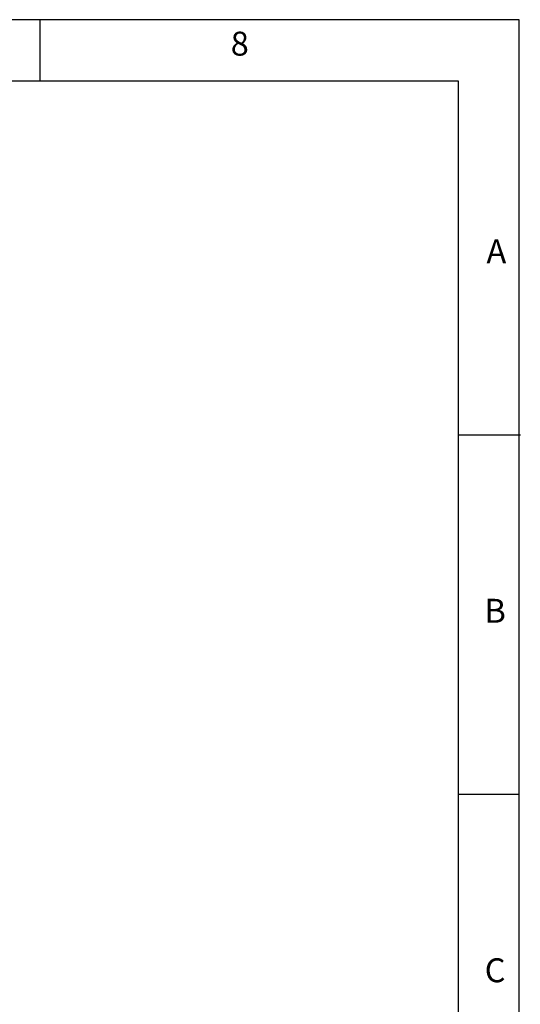
# Model space of a CAD drawing. Units: millimetres. Extents: x 1642 to 57648, y -1205 to 11138.
# Drawn here: x 18710 to 20001, y 8602 to 11138 of the extents above; entities that cross this region are included whole.
import ezdxf
from ezdxf.enums import TextEntityAlignment as Align

# ---------------------------------------------------------------- set-up
doc = ezdxf.new("R2010")
doc.units = ezdxf.units.MM
for name, color, linetype in [('ECS_LEV_PG_FRAME', 7, 'Continuous'), ('ECS_LEV_PG_LADDER', 7, 'Continuous'), ('ECS_LEV_PH_DATA_0', 7, 'Continuous')]:
    doc.layers.add(name, color=color, linetype=linetype)
doc.styles.add('ISOCP', font='ISOCP.SHX', dxfattribs={"oblique": 0.017453, "height": 1})

# ---------------------------------------------------------------- blocks, each defined once
blk = doc.blocks.new('__TEXT_')

msp = doc.modelspace()

# ---------------------------------------------------------------- linework, layer by layer
msp.add_line((19998.4, 4808.3), (19998.4, 11138.2))
msp.add_lwpolyline([(19840.9, 10980.7), (19840.9, 4965.8), (11512.8, 4965.8), (11512.8, 10980.7)], close=True)
at = {"layer": 'ECS_LEV_PG_FRAME', "color": 7, "linetype": 'Continuous'}
msp.add_line((19998.1, 11138.2), (11355.3, 11138.2), dxfattribs=at)
at = {"layer": 'ECS_LEV_PH_DATA_0', "color": 7}
for p, q in [((18763.4, 10980.7), (18763.4, 11138.2)), ((20001.3, 10068.2), (19843.8, 10068.2)), ((19998.1, 9142.2), (19840.6, 9142.2))]:
    msp.add_line(p, q, dxfattribs=at)

# ---------------------------------------------------------------- block references
at = {"layer": 'ECS_LEV_PG_LADDER', "linetype": 'Continuous'}
ref = msp.add_blockref('__TEXT_', (11355.3, 11097.1), dxfattribs=dict(at, xscale=20.57790873598424, yscale=20.57790873598424, zscale=20.57790873598424))
ref.add_attrib('?', '8', dxfattribs={"linetype": 'Continuous', "height": 61.7, "style": 'ISOCP'}).set_placement((19277.8, 11076.5), align=Align.MIDDLE_CENTER)
ref = msp.add_blockref('__TEXT_', (11358.5, 5026.6), dxfattribs=dict(at, xscale=20.57790873598424, yscale=20.57790873598424, zscale=20.57790873598424))
ref.add_attrib('?', 'A', dxfattribs={"linetype": 'Continuous', "height": 61.7, "style": 'ISOCP'}).set_placement((19939.5, 10541.5), align=Align.MIDDLE_CENTER)
ref = msp.add_blockref('__TEXT_', (11355.3, 5026.6), dxfattribs=dict(at, xscale=20.57790873598424, yscale=20.57790873598424, zscale=20.57790873598424))
ref.add_attrib('?', 'B', dxfattribs={"linetype": 'Continuous', "height": 61.7, "style": 'ISOCP'}).set_placement((19936.3, 9615.5), align=Align.MIDDLE_CENTER)
ref = msp.add_blockref('__TEXT_', (11355.3, 5026.6), dxfattribs=dict(at, xscale=20.57790873598424, yscale=20.57790873598424, zscale=20.57790873598424))
ref.add_attrib('?', 'C', dxfattribs={"linetype": 'Continuous', "height": 61.7, "style": 'ISOCP'}).set_placement((19936.3, 8689.4), align=Align.MIDDLE_CENTER)

doc.saveas('drawing.dxf')
